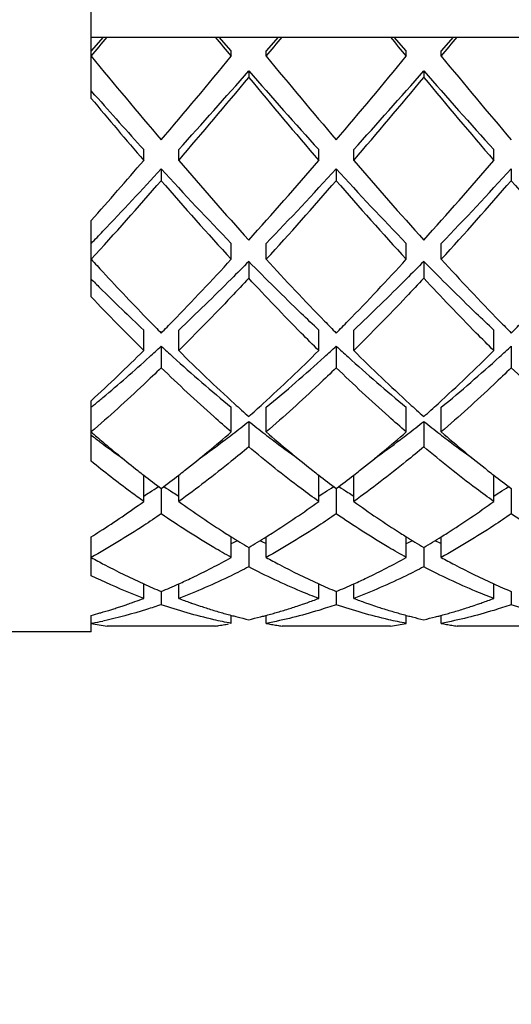
# Model space of a CAD drawing. Units: millimetres. Extents: x -493 to 1227, y -246 to 1097.
# Drawn here: x 98 to 101, y 477 to 482 of the extents above; entities that cross this region are included whole.
import ezdxf

# ---------------------------------------------------------------- set-up
doc = ezdxf.new("R2010")
doc.units = ezdxf.units.MM
doc.header["$LTSCALE"] = 23.1
doc.layers.get('0').update_dxf_attribs({"linetype": 'CONTINUOUS'})
doc.layers.add('02___PRT_ALL_AXES', color=7, linetype='CONTINUOUS')
doc.styles.get("Standard").update_dxf_attribs({"font": 'txt', "width": 0.8})
doc.styles.add('TEXTSTYLE_1', font='gdt', dxfattribs={"width": 0.8})
doc.dimstyles.new('DIMSTYLE_1', dxfattribs={"dimtxt": 2.5, "dimasz": 2, "dimexe": 1, "dimexo": 0.5, "dimtad": 1, "dimdsep": 46, "dimtxsty": 'Standard', "dimblk": '_FILLED', "dimblk1": '_FILLED', "dimblk2": '_FILLED', "dimcen": 0.09, "dimclrt": 5, "dimazin": 2, "dimtp": 0.01, "dimtm": 0.01, "dimtfac": 1, "dimtofl": 0, "dimtmove": 0, "dimatfit": 3, "dimldrblk": '_FILLED', "dimfxl": 0, "dimtolj": 1, "dimarcsym": 0})

# ---------------------------------------------------------------- blocks, each defined once
blk = doc.blocks.new('_FILLED')
at = {"color": 0, "linetype": 'ByBlock'}
blk.add_solid([(0, 0), (-1, 0.25), (-1, -0.25)], dxfattribs=at)
blk = doc.blocks.new('*D13')
at = {"color": 2, "linetype": 'Continuous'}
for p, q in [((82.9538, 686.9873), (120.2414, 686.9873)), ((119.2414, 686.9873), (119.2414, 576.9873)), ((119.2414, 466.9873), (119.2414, 576.9873)), ((80.1538, 466.9873), (120.2414, 466.9873))]:
    blk.add_line(p, q, dxfattribs=at)
at = {"color": 2, "linetype": 'Continuous', "xscale": 2, "yscale": 2, "zscale": 2}
for p, rotation in [((119.2414, 686.9873), 90), ((119.2414, 466.9873), 270)]:
    blk.add_blockref('_FILLED', p, dxfattribs=dict(at, rotation=rotation))
at = {"color": 5, "linetype": 'Continuous', "insert": (116.1164, 576.9873), "char_height": 2.5, "width": 6, "attachment_point": 2, "rotation": 90, "line_spacing_factor": 0.9}
blk.add_mtext('220', dxfattribs=at)
blk = doc.blocks.new('*D14')
at = {"color": 2, "linetype": 'Continuous'}
for p, q in [((112.6212, 513.7373), (112.6212, 517.7373)), ((112.6212, 517.7373), (112.6212, 482.8873)), ((82.1538, 513.7373), (113.6212, 513.7373)), ((112.6212, 448.0373), (112.6212, 482.8873)), ((82.1538, 452.0373), (113.6212, 452.0373)), ((112.6212, 452.0373), (112.6212, 448.0373))]:
    blk.add_line(p, q, dxfattribs=at)
at = {"color": 2, "linetype": 'Continuous', "xscale": 2, "yscale": 2, "zscale": 2}
for p, rotation in [((112.6212, 513.7373), 270), ((112.6212, 452.0373), 90)]:
    blk.add_blockref('_FILLED', p, dxfattribs=dict(at, rotation=rotation))
at = {"color": 5, "linetype": 'Continuous', "insert": (109.4962, 490.5542), "char_height": 2.5, "width": 11.333333, "attachment_point": 2, "rotation": 90, "line_spacing_factor": 0.9, "style": 'TEXTSTYLE_1'}
blk.add_mtext('{\\fgdt;n}\\ftxt;61.7', dxfattribs=at)

msp = doc.modelspace()

# ---------------------------------------------------------------- linework, layer by layer
at = {"color": 7, "linetype": 'Continuous'}
for p, q in [((98.6538, 482.0365), (98.6538, 483.738)), ((98.6538, 482.3873), (106.6538, 482.3873)), ((98.7223, 482.3873), (98.6538, 482.3085)), ((99.4538, 482.3085), (99.3852, 482.3873)), ((99.7223, 482.3873), (99.6538, 482.3085)), ((100.4538, 482.3085), (100.3852, 482.3873)), ((100.7223, 482.3873), (100.6538, 482.3085)), ((99.4538, 482.2772), (99.4538, 482.3085)), ((99.6538, 482.2772), (99.6538, 482.3085)), ((100.4538, 482.2772), (100.4538, 482.3085)), ((100.6538, 482.2772), (100.6538, 482.3085)), ((99.5538, 482.194), (99.5538, 482.1565)), ((100.5538, 482.194), (100.5538, 482.1565)), ((98.6754, 482.0556), (98.6538, 482.0801)), ((98.9538, 481.6821), (98.9538, 481.7439)), ((99.1538, 481.6821), (99.1538, 481.7439)), ((99.9538, 481.6821), (99.9538, 481.7439)), ((100.1538, 481.6821), (100.1538, 481.7439)), ((100.9538, 481.6821), (100.9538, 481.7439)), ((99.0538, 481.6339), (99.0538, 481.5662)), ((100.0538, 481.6339), (100.0538, 481.5662)), ((101.0538, 481.6339), (101.0538, 481.5662)), ((98.6538, 480.902), (98.6538, 481.3384)), ((99.4538, 481.1167), (99.4538, 481.2075)), ((99.6538, 481.1167), (99.6538, 481.2075)), ((100.4538, 481.1167), (100.4538, 481.2075)), ((100.6538, 481.1167), (100.6538, 481.2075)), ((99.5538, 481.1048), (99.5538, 481.0084)), ((100.5538, 481.1048), (100.5538, 481.0084)), ((98.9538, 480.5949), (98.9538, 480.7125)), ((99.1538, 480.5949), (99.1538, 480.7125)), ((99.9538, 480.5949), (99.9538, 480.7125)), ((100.1538, 480.5949), (100.1538, 480.7125)), ((100.9538, 480.5949), (100.9538, 480.7125)), ((99.0538, 480.6195), (99.0538, 480.4969)), ((100.0538, 480.6195), (100.0538, 480.4969)), ((101.0538, 480.6195), (101.0538, 480.4969)), ((98.6538, 479.9618), (98.6538, 480.3081)), ((99.4538, 480.1295), (99.4538, 480.271)), ((99.6538, 480.1295), (99.6538, 480.271)), ((100.4538, 480.1295), (100.4538, 480.271)), ((100.6538, 480.1295), (100.6538, 480.271)), ((99.5538, 480.1901), (99.5538, 480.0443)), ((100.5538, 480.1901), (100.5538, 480.0443)), ((98.9538, 479.7321), (98.9538, 479.8824)), ((99.1538, 479.7321), (99.1538, 479.8824)), ((99.9538, 479.7321), (99.9538, 479.8824)), ((100.1538, 479.7321), (100.1538, 479.8824)), ((100.9538, 479.7321), (100.9538, 479.8824)), ((99.0538, 479.8057), (99.0538, 479.6616)), ((100.0538, 479.8057), (100.0538, 479.6616)), ((101.0538, 479.8057), (101.0538, 479.6616)), ((98.6538, 479.308), (98.6538, 479.5304)), ((99.4538, 479.4123), (99.4538, 479.5306)), ((99.6538, 479.4123), (99.6538, 479.5306)), ((100.4538, 479.4123), (100.4538, 479.5306)), ((100.6538, 479.4123), (100.6538, 479.5306)), ((99.5538, 479.4697), (99.5538, 479.3584)), ((100.5538, 479.4697), (100.5538, 479.3584)), ((98.9538, 479.1781), (98.9538, 479.2613)), ((99.1538, 479.1781), (99.1538, 479.2613)), ((99.9538, 479.1781), (99.9538, 479.2613)), ((100.1538, 479.1781), (100.1538, 479.2613)), ((100.9538, 479.1781), (100.9538, 479.2613)), ((99.0538, 479.2178), (99.0538, 479.1421)), ((100.0538, 479.2178), (100.0538, 479.1421)), ((101.0538, 479.2178), (101.0538, 479.1421)), ((98.6538, 478.9873), (98.6538, 479.0812)), ((99.4538, 479.0353), (99.4538, 479.0814)), ((99.4538, 479.0812), (99.4613, 479.0792)), ((99.646, 479.0791), (99.6538, 479.0812)), ((99.6538, 479.0353), (99.6538, 479.0814)), ((100.4538, 479.0353), (100.4538, 479.0814)), ((100.4538, 479.0812), (100.4616, 479.0791)), ((100.6461, 479.0792), (100.6538, 479.0812)), ((100.6538, 479.0353), (100.6538, 479.0814)), ((98.6628, 479.037), (98.6538, 479.0353)), ((99.3839, 479.0228), (99.3932, 479.0244)), ((99.3932, 479.0244), (99.4003, 479.0256)), ((99.4003, 479.0256), (99.4084, 479.027)), ((99.4084, 479.027), (99.4164, 479.0284)), ((99.4164, 479.0284), (99.4235, 479.0297)), ((99.4235, 479.0297), (99.4328, 479.0313)), ((99.4328, 479.0313), (99.4386, 479.0324)), ((99.6689, 479.0324), (99.6747, 479.0313)), ((99.6747, 479.0313), (99.684, 479.0297)), ((99.684, 479.0297), (99.6911, 479.0284)), ((99.6911, 479.0284), (99.6991, 479.027)), ((99.6991, 479.027), (99.7072, 479.0256)), ((99.7072, 479.0256), (99.7143, 479.0244)), ((99.7143, 479.0244), (99.7236, 479.0228)), ((99.363, 479.0194), (98.7445, 479.0194)), ((99.3781, 479.0219), (99.3839, 479.0228)), ((99.7236, 479.0228), (99.7294, 479.0219)), ((100.363, 479.0194), (99.7445, 479.0194)), ((101.363, 479.0194), (100.7445, 479.0194))]:
    msp.add_line(p, q, dxfattribs=at)
for centre, radius, start, end in [((44.0136, 527.4261), 70.88, 320.433251, 320.5486), ((154.0939, 527.4261), 70.88, 219.4514, 219.566749), ((45.0136, 527.4261), 70.88, 320.433251, 320.5486), ((155.0939, 527.4261), 70.88, 219.4514, 219.566749), ((46.0136, 527.4261), 70.88, 320.433251, 320.5486), ((135.2609, 512.5063), 47.4751, 219.54889, 220.30108), ((66.378, 509.5509), 42.8703, 319.65852, 320.49151), ((136.261, 512.5063), 47.4751, 219.54889, 220.30108), ((67.378, 509.551), 42.8703, 319.65852, 320.49151), ((137.261, 512.5063), 47.4751, 219.54889, 220.30108), ((69.9483, 508.1041), 39.3423, 317.9313, 318.8082), ((126.6112, 505.8395), 35.9335, 221.15021, 222.11029), ((70.9483, 508.1041), 39.3423, 317.9313, 318.8082), ((127.6112, 505.8395), 35.9335, 221.15021, 222.11029), ((68.1181, 508.2574), 40.859, 319.4271, 320.29724), ((128.271, 505.9652), 37.3033, 219.66129, 220.61438), ((69.1181, 508.2574), 40.859, 319.4271, 320.29724), ((129.271, 505.9652), 37.3033, 219.66129, 220.61438), ((125.7914, 504.7039), 35.359, 219.87114, 220.62355), ((123.9409, 504.3383), 33.6877, 221.41039, 222.12114), ((79.8206, 498.0793), 25.1981, 318.36597, 319.40333), ((118.4388, 498.2187), 25.4042, 220.61259, 221.97961), ((81.9049, 497.1328), 23.7589, 317.97305, 319.43475), ((119.4388, 498.2187), 25.4042, 220.61259, 221.97961), ((82.9049, 497.1329), 23.7589, 317.97305, 319.43475), ((82.1906, 497.0439), 22.8437, 316.35292, 317.57804), ((114.4801, 495.7032), 20.8786, 222.36568, 223.97022), ((83.6391, 496.6302), 22.2335, 316.07867, 317.58543), ((115.4801, 495.7032), 20.8786, 222.36568, 223.97022), ((84.6391, 496.6302), 22.2335, 316.07867, 317.58543), ((81.6756, 496.6284), 22.9972, 317.58432, 319.08344), ((115.3735, 495.6865), 21.5805, 220.86734, 222.46489), ((82.6756, 496.6284), 22.9972, 317.58432, 319.08344), ((116.3735, 495.6865), 21.5804, 220.86734, 222.46489), ((83.6756, 496.6284), 22.9972, 317.58432, 319.08344), ((117.3735, 495.6865), 21.5804, 220.86734, 222.46489), ((85.3258, 494.0754), 18.5262, 316.00606, 316.3037), ((111.9518, 493.2973), 18.0335, 222.48879, 222.8016), ((87.8442, 491.7291), 15.7291, 315.79842, 317.56919), ((111.8061, 492.2409), 16.475, 222.47088, 224.16085), ((88.8436, 491.7297), 15.73, 315.79912, 317.56914), ((112.8055, 492.2404), 16.4742, 222.47086, 224.16161), ((109.2081, 491.5524), 14.9221, 224.98429, 225.25523), ((110.4263, 491.8803), 15.9514, 222.79036, 224.18224), ((107.8913, 490.2124), 13.0433, 225.22002, 226.74713), ((108.5295, 490.2494), 13.5979, 223.42537, 225.23438), ((108.7992, 490.3115), 13.6912, 224.2197, 224.61813), ((89.3087, 490.3111), 13.6906, 315.38186, 315.77964), ((109.7992, 490.3116), 13.6912, 224.21964, 224.61813), ((90.3083, 490.3116), 13.6912, 315.38187, 315.78036), ((110.7987, 490.311), 13.6905, 224.22045, 224.61814), ((91.3086, 490.3113), 13.6908, 315.38186, 315.77991), ((91.6742, 488.6536), 10.9089, 312.09091, 312.56841), ((106.4333, 488.6536), 10.9089, 227.43159, 227.90909), ((92.6742, 488.6536), 10.9089, 312.09091, 312.56841), ((107.4333, 488.6536), 10.9089, 227.43159, 227.90909), ((93.6742, 488.6536), 10.9089, 312.09091, 312.56841), ((91.3448, 488.2551), 10.797, 312.60555, 314.80795), ((92.4015, 487.8448), 9.8212, 310.04567, 312.10525), ((105.3336, 487.4177), 9.2546, 227.83275, 230.55496), ((107.0029, 488.5074), 11.1453, 225.23016, 227.49341), ((92.4059, 488.1914), 10.7087, 312.46045, 314.81598), ((93.5308, 487.6994), 9.6266, 309.49765, 312.11464), ((106.3336, 487.4177), 9.2546, 227.83275, 230.55496), ((108.0029, 488.5074), 11.1453, 225.23016, 227.49341), ((93.4059, 488.1914), 10.7087, 312.46045, 314.81598), ((94.5308, 487.6994), 9.6266, 309.49765, 312.11464), ((93.1597, 486.9541), 8.6515, 309.57969, 309.99677), ((93.288, 486.7992), 8.4504, 309.41811, 309.57868), ((105.8307, 487.2446), 9.4223, 227.55985, 228.22709), ((93.2768, 487.2446), 9.4223, 311.77291, 312.44015), ((106.8307, 487.2446), 9.4223, 227.55985, 228.22709), ((94.2768, 487.2446), 9.4223, 311.77291, 312.44015), ((94.7975, 486.1669), 7.6384, 307.63973, 308.51185), ((104.2619, 486.1056), 7.5604, 231.48365, 232.36477), ((95.7975, 486.1669), 7.6384, 307.63973, 308.51185), ((105.2619, 486.1056), 7.5604, 231.48365, 232.36477), ((104.0945, 486.409), 8.3086, 229.09322, 229.69664), ((103.0437, 485.8224), 7.2029, 232.44909, 232.94908), ((94.4605, 485.8809), 7.6164, 308.35791, 310.96446), ((95.0257, 485.8723), 7.2658, 307.21877, 307.63393), ((104.0819, 485.8723), 7.2658, 232.36607, 232.78123), ((104.8029, 486.0689), 7.8606, 229.07599, 231.59954), ((95.4598, 485.8817), 7.6175, 308.3615, 310.9643), ((96.0257, 485.8723), 7.2658, 307.21877, 307.63393), ((105.0819, 485.8723), 7.2658, 232.36607, 232.78123), ((105.8024, 486.0683), 7.8599, 229.07594, 231.60268), ((102.7607, 485.4449), 6.7311, 232.93545, 234.32476), ((103.6689, 485.9053), 7.6492, 229.68768, 231.62356), ((95.2625, 485.5595), 6.8734, 305.69157, 307.22408), ((103.779, 485.4701), 6.7623, 232.76334, 234.32091), ((96.2625, 485.5595), 6.8734, 305.69174, 307.22407), ((104.779, 485.4701), 6.7623, 232.76334, 234.32107), ((103.2438, 485.3753), 6.9698, 231.65757, 232.01), ((103.0736, 485.1569), 6.6929, 232.00758, 233.08597), ((95.0806, 485.0959), 6.6161, 306.90776, 307.99868), ((94.8643, 485.3745), 6.9687, 307.98998, 308.338), ((104.2435, 485.3749), 6.9693, 231.65975, 232.01001), ((104.0736, 485.1569), 6.6929, 232.00759, 233.08597), ((96.0806, 485.0959), 6.616, 306.90776, 307.99868), ((95.8638, 485.3751), 6.9696, 307.99, 308.34166), ((105.243, 485.3743), 6.9685, 231.66305, 232.01002), ((105.0736, 485.1569), 6.6929, 232.00759, 233.08597), ((96.0448, 484.4314), 5.5004, 302.3388, 302.975), ((102.0627, 484.4314), 5.5004, 237.025, 237.6612), ((97.0448, 484.4314), 5.5004, 302.3388, 302.975), ((103.0627, 484.4314), 5.5004, 237.025, 237.6612), ((98.0448, 484.4314), 5.5004, 302.3388, 302.975), ((96.1206, 484.312), 5.3589, 301.917, 302.3378), ((101.9869, 484.312), 5.3589, 237.6622, 238.083), ((97.1206, 484.312), 5.3589, 301.917, 302.3378), ((102.9869, 484.312), 5.3589, 237.6622, 238.083), ((98.1206, 484.312), 5.3589, 301.917, 302.3378), ((95.7603, 484.156), 5.4561, 302.6482, 305.8241), ((102.418, 484.2608), 5.5825, 234.2159, 237.5184), ((96.7798, 484.1275), 5.4216, 302.4303, 305.8331), ((103.4178, 484.2604), 5.5821, 234.2159, 237.522), ((97.7798, 484.1275), 5.4216, 302.4302, 305.8331), ((95.9972, 483.7894), 5.0196, 301.9531, 302.6283), ((102.0971, 483.7685), 4.9949, 237.5912, 238.0479), ((97.0105, 483.7683), 4.9946, 301.9521, 302.4064), ((103.0969, 483.7681), 4.9945, 237.595, 238.0479), ((98.0105, 483.7683), 4.9946, 301.9521, 302.4063), ((102.0014, 483.6145), 4.8136, 238.045, 239.4375), ((97.7678, 483.1435), 4.0223, 294.7807, 295.3048), ((97.1323, 483.5715), 4.7633, 300.5551, 301.9623), ((101.3397, 483.1435), 4.0223, 244.6952, 245.2193), ((103.0014, 483.6145), 4.8136, 238.045, 239.4375), ((98.7678, 483.1435), 4.0223, 294.7807, 295.3048), ((98.1323, 483.5715), 4.7633, 300.5551, 301.9623), ((102.3397, 483.1435), 4.0223, 244.6952, 245.2193), ((100.4382, 482.5519), 3.6101, 245.7193, 247.4489), ((97.6816, 482.5233), 3.579, 292.5436, 294.2883), ((101.4382, 482.5519), 3.6101, 245.7193, 247.4489), ((98.6816, 482.5233), 3.579, 292.5436, 294.2883), ((102.4382, 482.5519), 3.6101, 245.7193, 247.4489), ((97.8261, 482.1484), 3.1771, 288.4225, 288.8701), ((97.8139, 482.1841), 3.2148, 288.8704, 289.4518), ((97.802, 482.2177), 3.2504, 289.4514, 289.8112), ((97.7847, 482.2655), 3.3012, 289.8127, 290.7391), ((100.3184, 482.2538), 3.2888, 249.2596, 250.4953), ((100.2961, 482.1914), 3.2225, 250.4979, 250.98), ((100.2812, 482.1479), 3.1765, 250.9793, 251.7603), ((98.8264, 482.1477), 3.1763, 288.2356, 289.0176), ((98.8114, 482.1912), 3.2223, 289.0169, 289.4996), ((98.7891, 482.2537), 3.2887, 289.5022, 290.7404), ((101.3184, 482.2536), 3.2886, 249.2596, 250.4999), ((101.296, 482.191), 3.2221, 250.5025, 250.9857), ((101.2811, 482.1475), 3.1761, 250.985, 251.7679), ((99.8263, 482.1478), 3.1764, 288.2382, 289.0196), ((99.8114, 482.1913), 3.2224, 289.0189, 289.5012), ((99.7891, 482.2538), 3.2887, 289.5038, 290.7404), ((97.8845, 481.9589), 2.9788, 284.9655, 285.962), ((97.874, 481.9961), 3.0174, 285.9607, 286.3408), ((97.8658, 482.0238), 3.0463, 286.3412, 286.9444), ((97.8564, 482.0547), 3.0786, 286.9442, 287.4027), ((97.8473, 482.0839), 3.1092, 287.4028, 287.9143), ((97.8368, 482.1163), 3.1433, 287.9143, 288.4226), ((100.2661, 482.102), 3.1282, 251.7608, 252.3641), ((100.2531, 482.0612), 3.0854, 252.3639, 253.0508), ((100.2407, 482.0206), 3.0429, 253.0509, 253.744), ((100.2302, 481.9847), 3.0056, 253.7441, 254.3668), ((100.2208, 481.951), 2.9706, 254.3668, 255.0354), ((98.8867, 481.9509), 2.9705, 284.9645, 285.629), ((98.8773, 481.9845), 3.0053, 285.6289, 286.2514), ((98.8669, 482.0203), 3.0426, 286.2516, 286.9444), ((98.8545, 482.0609), 3.0851, 286.9445, 287.6317), ((98.8415, 482.1018), 3.128, 287.6316, 288.2351), ((101.2659, 482.1015), 3.1277, 251.7683, 252.3721), ((101.2529, 482.0607), 3.0848, 252.3719, 253.0595), ((101.2406, 482.0201), 3.0424, 253.0595, 253.7522), ((101.2301, 481.9843), 3.0051, 253.7523, 254.3746), ((101.2208, 481.9508), 2.9704, 254.3746, 255.0355), ((99.8867, 481.951), 2.9706, 284.9645, 285.6317), ((99.8773, 481.9846), 3.0055, 285.6316, 286.2543), ((99.8668, 482.0205), 3.0428, 286.2544, 286.9474), ((99.8545, 482.0611), 3.0852, 286.9475, 287.6345), ((99.8415, 482.1019), 3.1281, 287.6343, 288.2377), ((99.1708, 481.7321), 2.746, 259.1465, 261.0694), ((98.1255, 481.7903), 2.8052, 281.0409, 282.2411), ((100.2109, 481.9139), 2.9321, 255.1882, 255.7067), ((100.1998, 481.87), 2.8869, 255.7046, 257.0674), ((98.9077, 481.8699), 2.8868, 282.9326, 284.2927), ((98.8966, 481.9137), 2.932, 284.2906, 284.8085), ((100.1754, 481.7569), 2.7712, 259.1498, 259.4682), ((99.9367, 481.7321), 2.746, 278.9306, 280.8535), ((101.2108, 481.9136), 2.9318, 255.1943, 255.7117), ((101.1998, 481.8699), 2.8868, 255.7096, 257.0674), ((99.9077, 481.87), 2.8869, 282.9326, 284.2944), ((99.8966, 481.9138), 2.9321, 284.2923, 284.8106), ((101.1754, 481.7569), 2.7712, 259.1498, 259.4683), ((101.1735, 481.7466), 2.7606, 259.4683, 259.7877), ((101.1717, 481.7364), 2.7503, 259.7877, 260.1078), ((101.1699, 481.7267), 2.7404, 260.1078, 260.4288), ((101.1684, 481.7173), 2.7309, 260.4288, 260.7504), ((98.9406, 481.7081), 2.7216, 278.9271, 279.2497), ((100.1669, 481.7081), 2.7216, 260.7504, 261.0729), ((101.1669, 481.7081), 2.7216, 260.7504, 261.0729)]:
    msp.add_arc(centre, radius, start, end, dxfattribs=at)
for points, knots in [([(99.5538, 481.1048), (99.5206, 481.071), (99.3892, 480.9383), (99.2553, 480.808), (99.1538, 480.7125)], [0, 0, 0, 0, 0.253615, 1, 1, 1, 1]), ([(99.9538, 480.7125), (99.9202, 480.744), (99.7849, 480.8727), (99.6524, 481.0043), (99.5538, 481.1048)], [0, 0, 0, 0, 0.246284, 1, 1, 1, 1]), ([(100.5538, 481.1048), (100.5206, 481.071), (100.3892, 480.9383), (100.2553, 480.808), (100.1538, 480.7125)], [0, 0, 0, 0, 0.253615, 1, 1, 1, 1]), ([(100.9538, 480.7125), (100.9202, 480.744), (100.7849, 480.8727), (100.6524, 481.0043), (100.5538, 481.1048)], [0, 0, 0, 0, 0.246284, 1, 1, 1, 1]), ([(99.5538, 481.0084), (99.5206, 480.9728), (99.3893, 480.833), (99.2554, 480.6956), (99.1538, 480.5949)], [0, 0, 0, 0, 0.253808, 1, 1, 1, 1]), ([(99.9538, 480.5949), (99.9202, 480.6281), (99.7848, 480.7639), (99.6523, 480.9026), (99.5538, 481.0084)], [0, 0, 0, 0, 0.246084, 1, 1, 1, 1]), ([(100.5538, 481.0084), (100.5206, 480.9728), (100.3893, 480.833), (100.2554, 480.6956), (100.1538, 480.5949)], [0, 0, 0, 0, 0.253808, 1, 1, 1, 1]), ([(100.9538, 480.5949), (100.9202, 480.6281), (100.7848, 480.7639), (100.6523, 480.9026), (100.5538, 481.0084)], [0, 0, 0, 0, 0.246084, 1, 1, 1, 1]), ([(99.0538, 480.4969), (99.0206, 480.4648), (98.8898, 480.3397), (98.7557, 480.2179), (98.6538, 480.1295)], [0, 0, 0, 0, 0.254721, 1, 1, 1, 1]), ([(99.4538, 480.1295), (99.4202, 480.1586), (99.2843, 480.2782), (99.1519, 480.4019), (99.0538, 480.4969)], [0, 0, 0, 0, 0.245219, 1, 1, 1, 1]), ([(100.0538, 480.4969), (100.0206, 480.4648), (99.8898, 480.3397), (99.7557, 480.2179), (99.6538, 480.1295)], [0, 0, 0, 0, 0.254721, 1, 1, 1, 1]), ([(100.4538, 480.1295), (100.4202, 480.1586), (100.2843, 480.2782), (100.1519, 480.4019), (100.0538, 480.4969)], [0, 0, 0, 0, 0.245219, 1, 1, 1, 1]), ([(101.0538, 480.4969), (101.0206, 480.4648), (100.8898, 480.3397), (100.7557, 480.2179), (100.6538, 480.1295)], [0, 0, 0, 0, 0.254721, 1, 1, 1, 1]), ([(101.4538, 480.1295), (101.4202, 480.1586), (101.2843, 480.2782), (101.1519, 480.4019), (101.0538, 480.4969)], [0, 0, 0, 0, 0.245219, 1, 1, 1, 1]), ([(99.5538, 480.0443), (99.5207, 480.0165), (99.3902, 479.9089), (99.256, 479.8057), (99.1538, 479.7321)], [0, 0, 0, 0, 0.255396, 1, 1, 1, 1]), ([(99.9538, 479.7321), (99.9202, 479.7563), (99.7839, 479.8566), (99.6517, 479.9622), (99.5538, 480.0443)], [0, 0, 0, 0, 0.244619, 1, 1, 1, 1]), ([(100.5538, 480.0443), (100.5207, 480.0165), (100.3902, 479.9089), (100.256, 479.8057), (100.1538, 479.7321)], [0, 0, 0, 0, 0.255396, 1, 1, 1, 1]), ([(100.9538, 479.7321), (100.9202, 479.7563), (100.7839, 479.8566), (100.6517, 479.9622), (100.5538, 480.0443)], [0, 0, 0, 0, 0.244619, 1, 1, 1, 1]), ([(98.9538, 479.7321), (98.9286, 479.7502), (98.827, 479.8246), (98.7276, 479.902), (98.6538, 479.9618)], [0, 0, 0, 0, 0.245931, 1, 1, 1, 1]), ([(99.0538, 479.6616), (99.0207, 479.6389), (98.8903, 479.5511), (98.756, 479.4692), (98.6538, 479.4123)], [0, 0, 0, 0, 0.255632, 1, 1, 1, 1]), ([(99.4538, 479.4123), (99.4202, 479.431), (99.2839, 479.5092), (99.1515, 479.5943), (99.0538, 479.6616)], [0, 0, 0, 0, 0.244494, 1, 1, 1, 1]), ([(100.0538, 479.6616), (100.0207, 479.6389), (99.8903, 479.5511), (99.756, 479.4692), (99.6538, 479.4123)], [0, 0, 0, 0, 0.255632, 1, 1, 1, 1]), ([(100.4538, 479.4123), (100.4202, 479.431), (100.2839, 479.5092), (100.1515, 479.5943), (100.0538, 479.6616)], [0, 0, 0, 0, 0.244494, 1, 1, 1, 1]), ([(101.0538, 479.6616), (101.0207, 479.6389), (100.8903, 479.5511), (100.756, 479.4692), (100.6538, 479.4123)], [0, 0, 0, 0, 0.255632, 1, 1, 1, 1]), ([(101.4538, 479.4123), (101.4202, 479.431), (101.2839, 479.5092), (101.1515, 479.5943), (101.0538, 479.6616)], [0, 0, 0, 0, 0.244494, 1, 1, 1, 1]), ([(98.6538, 479.4123), (98.6786, 479.3985), (98.777, 479.345), (98.8776, 479.2955), (98.9538, 479.2611)], [0, 0, 0, 0, 0.254014, 1, 1, 1, 1]), ([(99.1538, 479.2611), (99.1789, 479.2725), (99.2805, 479.3197), (99.38, 479.3713), (99.4538, 479.4123)], [0, 0, 0, 0, 0.246112, 1, 1, 1, 1]), ([(99.6538, 479.4123), (99.6786, 479.3985), (99.777, 479.345), (99.8776, 479.2955), (99.9538, 479.2611)], [0, 0, 0, 0, 0.254014, 1, 1, 1, 1]), ([(100.1538, 479.2611), (100.1789, 479.2725), (100.2805, 479.3197), (100.38, 479.3713), (100.4538, 479.4123)], [0, 0, 0, 0, 0.246112, 1, 1, 1, 1]), ([(100.6538, 479.4123), (100.6786, 479.3985), (100.777, 479.345), (100.8776, 479.2955), (100.9538, 479.2611)], [0, 0, 0, 0, 0.254014, 1, 1, 1, 1]), ([(98.9538, 479.1781), (98.9286, 479.1877), (98.8272, 479.2275), (98.7276, 479.2721), (98.6538, 479.308)], [0, 0, 0, 0, 0.246393, 1, 1, 1, 1]), ([(99.5538, 479.3584), (99.5207, 479.3412), (99.39, 479.2753), (99.2557, 479.2167), (99.1538, 479.1781)], [0, 0, 0, 0, 0.255154, 1, 1, 1, 1]), ([(99.9538, 479.1781), (99.9202, 479.1908), (99.7842, 479.2448), (99.6517, 479.3074), (99.5538, 479.3584)], [0, 0, 0, 0, 0.245117, 1, 1, 1, 1]), ([(100.5538, 479.3584), (100.5207, 479.3412), (100.39, 479.2753), (100.2557, 479.2167), (100.1538, 479.1781)], [0, 0, 0, 0, 0.255154, 1, 1, 1, 1]), ([(100.9538, 479.1781), (100.9202, 479.1908), (100.7842, 479.2448), (100.6517, 479.3074), (100.5538, 479.3584)], [0, 0, 0, 0, 0.245117, 1, 1, 1, 1]), ([(99.0538, 479.1421), (99.0261, 479.1327), (98.9163, 479.0968), (98.8046, 479.0672), (98.7203, 479.0489)], [0, 0, 0, 0, 0.25317, 1, 1, 1, 1]), ([(99.4538, 479.0353), (99.4203, 479.0417), (99.2852, 479.0702), (99.1522, 479.1085), (99.0538, 479.1421)], [0, 0, 0, 0, 0.246709, 1, 1, 1, 1]), ([(100.0538, 479.1421), (100.0206, 479.1308), (99.8892, 479.0883), (99.7549, 479.0547), (99.6538, 479.0353)], [0, 0, 0, 0, 0.253717, 1, 1, 1, 1]), ([(100.4538, 479.0353), (100.4203, 479.0417), (100.2852, 479.0702), (100.1522, 479.1085), (100.0538, 479.1421)], [0, 0, 0, 0, 0.246709, 1, 1, 1, 1]), ([(101.0538, 479.1421), (101.0206, 479.1308), (100.8892, 479.0883), (100.7549, 479.0547), (100.6538, 479.0353)], [0, 0, 0, 0, 0.253717, 1, 1, 1, 1]), ([(101.4538, 479.0353), (101.4203, 479.0417), (101.2852, 479.0702), (101.1522, 479.1085), (101.0538, 479.1421)], [0, 0, 0, 0, 0.246709, 1, 1, 1, 1])]:
    msp.add_open_spline(points, degree=3, knots=knots, dxfattribs=at)
at = {"layer": '02___PRT_ALL_AXES', "color": 7, "linetype": 'Continuous'}
msp.add_line((98.6538, 478.9873), (81.6538, 478.9873), dxfattribs=at)

# ---------------------------------------------------------------- dimensions: what is measured, and where the dimension line sits
at = {"color": 2, "linetype": 'Continuous'}
dim = msp.add_linear_dim(base=(119.2414, 466.9873), p1=(82.4538, 686.9873), p2=(79.6538, 466.9873), angle=270, dimstyle='DIMSTYLE_1', dxfattribs=at)
dim.commit()
dim.dimension.update_dxf_attribs({"geometry": '*D13', "text_midpoint": (119.2414, 576.9873), "dimtype": 160})
dim = msp.add_linear_dim(base=(112.6212, 452.0373), p1=(81.6538, 513.7373), p2=(81.6538, 452.0373), angle=270, text='%%c<>', dimstyle='DIMSTYLE_1', dxfattribs=at)
dim.commit()
dim.dimension.update_dxf_attribs({"geometry": '*D14', "text_midpoint": (112.6212, 490.5542), "dimtype": 160})

doc.saveas('drawing.dxf')
